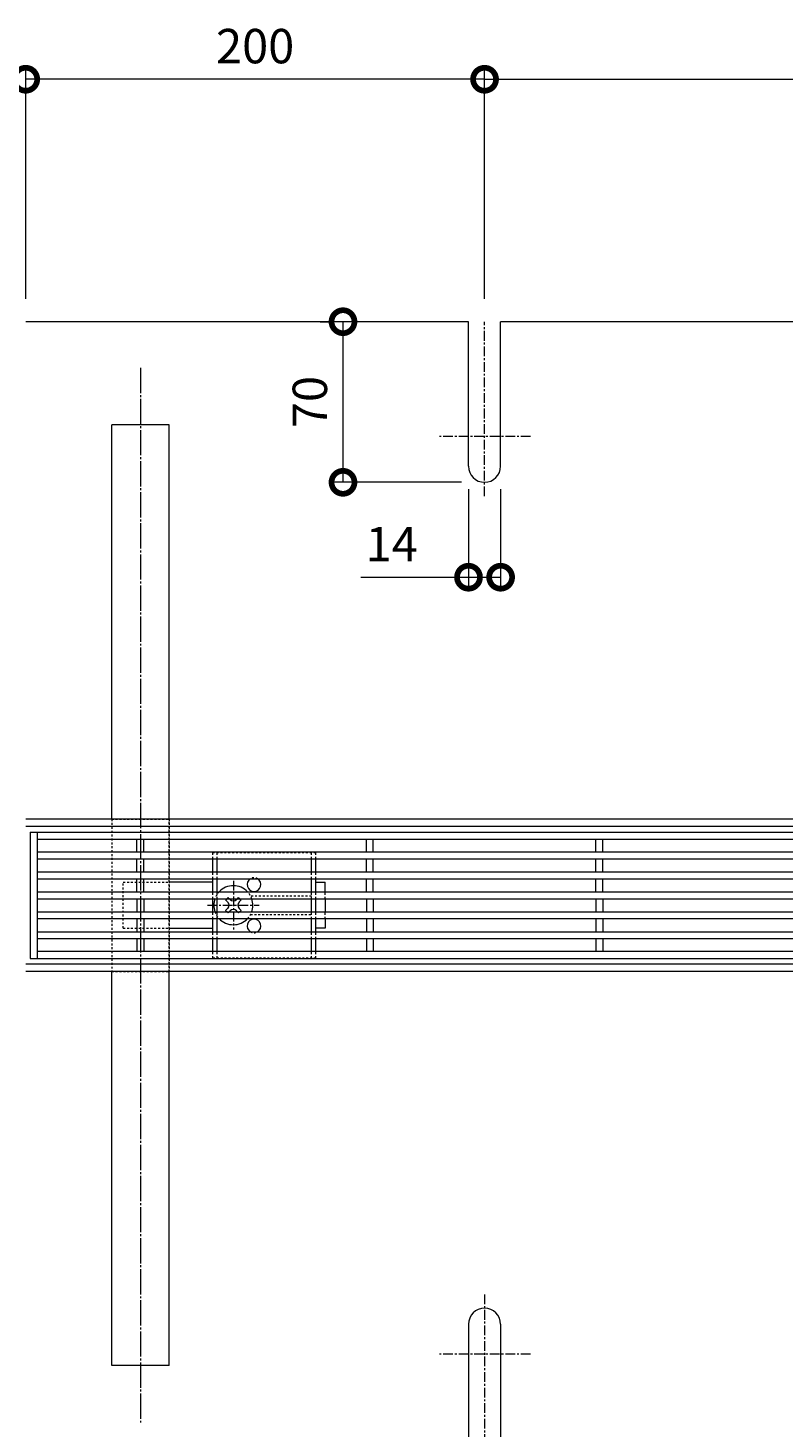
# Model space of a CAD drawing. Extents: x 534 to 3503, y 291 to 2255.
# Drawn here: x 919 to 1248, y 1624 to 2234 of the extents above; entities that cross this region are included whole.
import ezdxf

# ---------------------------------------------------------------- set-up
doc = ezdxf.new("R2010")
doc.units = 0
for name, pattern in [('中心線（短）', [6.773333, 4.233333, -0.846667, 0.846667, -0.846667]), ('中心線（長）', [13.546667, 11.006667, -0.846667, 0.846667, -0.846667]), ('点線（標準）', [1.693333, 0.846667, -0.846667])]:
    doc.linetypes.add(name, pattern=pattern)
doc.layers.get('0').update_dxf_attribs({"lineweight": 9})
doc.layers.get('Defpoints').update_dxf_attribs({"lineweight": 9})
for name, color, linetype, lineweight in [('スライドスクリューロック', 7, 'Continuous', 9), ('スリット蓋', 3, 'Continuous', 9), ('ホルダー', 2, 'Continuous', 9), ('寸法', 7, 'Continuous', 9), ('枠', 7, 'Continuous', 9), ('角パイプ（蓋受け）', 7, 'Continuous', 9), ('角パイプ（補強梁）', 7, 'Continuous', 9)]:
    doc.layers.add(name, color=color, linetype=linetype, lineweight=lineweight)
doc.styles.add('(K)MSゴシック', font='txt', dxfattribs={"width": 0.8})
doc.dimstyles.new('KAD-1', dxfattribs={"dimtxt": 3, "dimasz": 4, "dimexe": 1, "dimexo": 2, "dimgap": 1, "dimtad": 1, "dimdec": 1, "dimdsep": 46, "dimtxsty": '(K)MSゴシック', "dimblk": 'DOTSMALL', "dimcen": 0, "dimclrd": 7, "dimclre": 256, "dimclrt": 2, "dimadec": 0, "dimazin": 0, "dimtfac": 1, "dimtdec": 1, "dimtmove": 0, "dimatfit": 3, "dimldrblk": 'DOTSMALL', "dimfxl": 1, "dimtfill": 1, "dimlwd": -1, "dimlwe": -1, "dimarcsym": 0})

# ---------------------------------------------------------------- blocks, each defined once
blk = doc.blocks.new('_DotSmall')
at = {"color": 0, "linetype": 'ByBlock', "const_width": 0.5}
blk.add_lwpolyline([(-0.0625, 0, 1), (0.0625, 0, 1)], format="xyb", close=True, dxfattribs=at)
blk = doc.blocks.new('*D31')
at = {"layer": 'Defpoints', "color": 0, "linetype": '点線（標準）', "lineweight": 9, "transparency": 16777216}
for p in [(1056.01, 2105.71), (1056.01, 2035.71), (1117.72, 2035.71)]:
    blk.add_point(p, dxfattribs=at)
at = {"layer": '寸法', "transparency": 16777216}
for p, q in [((1046.01, 2105.71), (1051.01, 2105.71)), ((1107.72, 2035.71), (1051.01, 2035.71))]:
    blk.add_line(p, q, dxfattribs=at)
at = {"layer": '寸法', "color": 7, "transparency": 16777216}
blk.add_line((1056.01, 2105.71), (1056.01, 2035.71), dxfattribs=at)
at = {"layer": '寸法', "color": 7, "linetype": '点線（標準）', "transparency": 16777216, "xscale": 20, "yscale": 20, "zscale": 20}
for p, rotation in [((1056.01, 2105.71), 90), ((1056.01, 2035.71), 270)]:
    blk.add_blockref('_DotSmall', p, dxfattribs=dict(at, rotation=rotation))
at = {"layer": '寸法', "color": 2, "linetype": '点線（標準）', "lineweight": 9, "transparency": 16777216, "insert": (1043.51, 2070.71), "char_height": 15, "attachment_point": 5, "rotation": 90, "style": '(K)MSゴシック', "bg_fill": 3, "box_fill_scale": 1.1, "bg_fill_color": 256, "bg_fill_true_color": 13158600, "bg_fill_transparency": 0}
blk.add_mtext('70', dxfattribs=at)
blk = doc.blocks.new('*D32')
at = {"layer": 'Defpoints', "color": 0, "linetype": '点線（標準）', "lineweight": 9, "transparency": 16777216}
for p in [(1110.72, 2042.71), (1124.72, 2042.71), (1124.72, 1994.34)]:
    blk.add_point(p, dxfattribs=at)
at = {"layer": '寸法', "transparency": 16777216}
for p, q in [((1110.72, 2032.71), (1110.72, 1989.34)), ((1124.72, 2032.71), (1124.72, 1989.34))]:
    blk.add_line(p, q, dxfattribs=at)
at = {"layer": '寸法', "color": 7, "transparency": 16777216}
for p, q in [((1063.78, 1994.34), (1110.72, 1994.34)), ((1110.72, 1994.34), (1124.72, 1994.34))]:
    blk.add_line(p, q, dxfattribs=at)
at = {"layer": '寸法', "color": 7, "linetype": '点線（標準）', "transparency": 16777216, "xscale": 20, "yscale": 20, "zscale": 20, "rotation": 180}
blk.add_blockref('_DotSmall', (1110.72, 1994.34), dxfattribs=at)
at = {"layer": '寸法', "color": 7, "linetype": '点線（標準）', "transparency": 16777216, "xscale": 20, "yscale": 20, "zscale": 20}
blk.add_blockref('_DotSmall', (1124.72, 1994.34), dxfattribs=at)
at = {"layer": '寸法', "color": 2, "linetype": '点線（標準）', "lineweight": 9, "transparency": 16777216, "insert": (1077.23, 2006.84), "char_height": 15, "attachment_point": 5, "style": '(K)MSゴシック', "bg_fill": 3, "box_fill_scale": 1.1, "bg_fill_color": 256, "bg_fill_true_color": 13158600, "bg_fill_transparency": 0}
blk.add_mtext('14', dxfattribs=at)
blk = doc.blocks.new('*D36')
at = {"layer": 'Defpoints', "color": 0, "linetype": '点線（標準）', "lineweight": 9, "transparency": 16777216}
for p in [(1717.72, 2211.39), (1117.72, 2105.71), (1717.72, 2105.71)]:
    blk.add_point(p, dxfattribs=at)
at = {"layer": '寸法', "transparency": 16777216}
for p, q in [((1117.72, 2115.71), (1117.72, 2216.39)), ((1717.72, 2115.71), (1717.72, 2216.39))]:
    blk.add_line(p, q, dxfattribs=at)
at = {"layer": '寸法', "color": 7, "transparency": 16777216}
blk.add_line((1117.72, 2211.39), (1717.72, 2211.39), dxfattribs=at)
at = {"layer": '寸法', "color": 7, "linetype": '点線（標準）', "transparency": 16777216, "xscale": 20, "yscale": 20, "zscale": 20, "rotation": 180}
blk.add_blockref('_DotSmall', (1117.72, 2211.39), dxfattribs=at)
at = {"layer": '寸法', "color": 7, "linetype": '点線（標準）', "transparency": 16777216, "xscale": 20, "yscale": 20, "zscale": 20}
blk.add_blockref('_DotSmall', (1717.72, 2211.39), dxfattribs=at)
at = {"layer": '寸法', "color": 2, "linetype": '点線（標準）', "lineweight": 9, "transparency": 16777216, "insert": (1417.72, 2223.89), "char_height": 15, "attachment_point": 5, "style": '(K)MSゴシック', "bg_fill": 3, "box_fill_scale": 1.1, "bg_fill_color": 256, "bg_fill_true_color": 13158600, "bg_fill_transparency": 0}
blk.add_mtext('600', dxfattribs=at)
blk = doc.blocks.new('*D38')
at = {"layer": 'Defpoints', "color": 0, "linetype": '点線（標準）', "lineweight": 9, "transparency": 16777216}
for p in [(917.72, 2211.39), (917.72, 2105.71), (1117.72, 2105.71)]:
    blk.add_point(p, dxfattribs=at)
at = {"layer": '寸法', "transparency": 16777216}
for p, q in [((917.72, 2115.71), (917.72, 2216.39)), ((1117.72, 2115.71), (1117.72, 2216.39))]:
    blk.add_line(p, q, dxfattribs=at)
at = {"layer": '寸法', "color": 7, "transparency": 16777216}
blk.add_line((1117.72, 2211.39), (917.72, 2211.39), dxfattribs=at)
at = {"layer": '寸法', "color": 7, "linetype": '点線（標準）', "transparency": 16777216, "xscale": 20, "yscale": 20, "zscale": 20, "rotation": 180}
blk.add_blockref('_DotSmall', (917.72, 2211.39), dxfattribs=at)
at = {"layer": '寸法', "color": 7, "linetype": '点線（標準）', "transparency": 16777216, "xscale": 20, "yscale": 20, "zscale": 20}
blk.add_blockref('_DotSmall', (1117.72, 2211.39), dxfattribs=at)
at = {"layer": '寸法', "color": 2, "linetype": '点線（標準）', "lineweight": 9, "transparency": 16777216, "insert": (1017.72, 2223.89), "char_height": 15, "attachment_point": 5, "style": '(K)MSゴシック', "bg_fill": 3, "box_fill_scale": 1.1, "bg_fill_color": 256, "bg_fill_true_color": 13158600, "bg_fill_transparency": 0}
blk.add_mtext('200', dxfattribs=at)

msp = doc.modelspace()

# ---------------------------------------------------------------- linework, layer by layer
at = {"layer": 'スライドスクリューロック', "color": 7, "linetype": '点線（標準）', "lineweight": 9}
for p, q in [((960.22, 1841.36), (960.22, 1861.36)), ((960.22, 1861.36), (980.22, 1861.36)), ((1048.22, 1854.21), (1048.22, 1857.21)), ((1048.22, 1845.51), (1048.22, 1848.51)), ((960.22, 1841.36), (980.22, 1841.36))]:
    msp.add_line(p, q, dxfattribs=at)
at = {"layer": 'スライドスクリューロック', "color": 7, "linetype": 'Continuous', "lineweight": 9}
for p, q in [((999.22, 1861.36), (980.22, 1861.36)), ((1044.22, 1861.36), (1048.22, 1861.36)), ((1048.22, 1857.21), (1048.22, 1861.36)), ((1048.22, 1854.21), (1048.22, 1848.51)), ((1048.22, 1845.51), (1048.22, 1841.36)), ((980.22, 1841.36), (999.22, 1841.36)), ((1048.22, 1841.36), (1044.22, 1841.36))]:
    msp.add_line(p, q, dxfattribs=at)
at = {"layer": 'スライドスクリューロック', "color": 7, "linetype": '中心線（短）', "lineweight": 9}
for p, q in [((1008.22, 1861.99), (1008.22, 1840.74)), ((996.91, 1851.36), (1019.52, 1851.36))]:
    msp.add_line(p, q, dxfattribs=at)
at = {"layer": 'スライドスクリューロック', "color": 6, "linetype": 'Continuous', "lineweight": 9}
for p, q in [((1004.86, 1853.66), (1005.41, 1854.21)), ((1005.74, 1852.78), (1004.86, 1853.66)), ((1005.74, 1849.95), (1004.86, 1849.07)), ((1005.41, 1848.51), (1004.86, 1849.07)), ((1006.8, 1853.84), (1006.43, 1854.21)), ((1009.63, 1853.84), (1010.01, 1854.21)), ((1010.69, 1852.78), (1011.57, 1853.66)), ((1010.69, 1849.95), (1011.57, 1849.07)), ((1011.02, 1854.21), (1011.57, 1853.66)), ((1011.57, 1849.07), (1011.02, 1848.51)), ((1006.8, 1848.89), (1006.43, 1848.51)), ((1009.63, 1848.89), (1010.01, 1848.51))]:
    msp.add_line(p, q, dxfattribs=at)
at = {"layer": 'スライドスクリューロック', "color": 6, "linetype": '点線（標準）', "lineweight": 9}
for p, q in [((1005.41, 1854.21), (1005.92, 1854.72)), ((1006.43, 1854.21), (1005.92, 1854.72)), ((1010.01, 1854.21), (1010.51, 1854.72)), ((1010.51, 1854.72), (1011.02, 1854.21)), ((1005.92, 1848.01), (1005.41, 1848.51)), ((1006.43, 1848.51), (1005.92, 1848.01)), ((1010.01, 1848.51), (1010.51, 1848.01)), ((1011.02, 1848.51), (1010.51, 1848.01))]:
    msp.add_line(p, q, dxfattribs=at)
for start, end in [(136.50942, 160.40958), (19.59042, 43.49058), (199.59042, 223.49058), (316.50942, 339.33268)]:
    msp.add_arc((1008.22, 1851.36), 8.5, start, end, dxfattribs=at)
at = {"layer": 'スライドスクリューロック', "color": 6, "linetype": 'Continuous', "lineweight": 9}
for centre, radius, start, end in [((1008.22, 1851.36), 8.5, 43.49058, 136.50942), ((1008.22, 1851.36), 8.5, 160.40958, 199.59042), ((1004.33, 1851.36), 2, 315, 45), ((1008.22, 1855.25), 2, 225, 315), ((1008.22, 1847.48), 2, 45, 135), ((1012.11, 1851.36), 2, 135, 225), ((1008.22, 1851.36), 8.5, 339.33268, 19.59042), ((1008.22, 1851.36), 8.5, 223.49058, 316.50942)]:
    msp.add_arc(centre, radius, start, end, dxfattribs=at)
at = {"layer": 'スリット蓋', "color": 3, "linetype": 'Continuous', "lineweight": 9}
for p, q in [((919.72, 1883.21), (919.72, 1828.21)), ((919.72, 1883.21), (1915.72, 1883.21)), ((922.72, 1883.21), (922.72, 1828.21)), ((922.72, 1880.21), (1912.72, 1880.21)), ((966.22, 1874.61), (966.22, 1880.21)), ((969.22, 1874.61), (969.22, 1880.21)), ((1066.22, 1874.61), (1066.22, 1880.21)), ((1069.22, 1874.61), (1069.22, 1880.21)), ((1166.22, 1874.61), (1166.22, 1880.21)), ((1169.22, 1874.61), (1169.22, 1880.21)), ((922.72, 1874.61), (1912.72, 1874.61)), ((922.72, 1871.61), (1912.72, 1871.61)), ((966.22, 1865.91), (966.22, 1871.61)), ((969.22, 1865.91), (969.22, 1871.61)), ((1066.22, 1865.91), (1066.22, 1871.61)), ((1069.22, 1865.91), (1069.22, 1871.61)), ((1166.22, 1865.91), (1166.22, 1871.61)), ((1169.22, 1865.91), (1169.22, 1871.61)), ((922.72, 1865.91), (1912.72, 1865.91)), ((922.72, 1862.91), (1912.72, 1862.91)), ((966.22, 1857.21), (966.22, 1862.91)), ((969.22, 1857.21), (969.22, 1862.91)), ((1066.22, 1857.21), (1066.22, 1862.91)), ((1069.22, 1857.21), (1069.22, 1862.91)), ((1166.22, 1857.21), (1166.22, 1862.91)), ((1169.22, 1857.21), (1169.22, 1862.91)), ((922.72, 1857.21), (1912.72, 1857.21)), ((922.72, 1854.21), (1912.72, 1854.21)), ((966.22, 1854.21), (966.22, 1848.51)), ((969.22, 1854.21), (969.22, 1848.51)), ((1066.22, 1854.21), (1066.22, 1848.51)), ((1069.22, 1854.21), (1069.22, 1848.51)), ((1166.22, 1854.21), (1166.22, 1848.51)), ((1169.22, 1854.21), (1169.22, 1848.51)), ((922.72, 1848.51), (1912.72, 1848.51)), ((922.72, 1845.51), (1912.72, 1845.51)), ((966.22, 1845.51), (966.22, 1839.81)), ((969.22, 1845.51), (969.22, 1839.81)), ((1066.22, 1845.51), (1066.22, 1839.81)), ((1069.22, 1845.51), (1069.22, 1839.81)), ((1166.22, 1845.51), (1166.22, 1839.81)), ((1169.22, 1845.51), (1169.22, 1839.81)), ((922.72, 1839.81), (1912.72, 1839.81)), ((922.72, 1836.81), (1912.72, 1836.81)), ((966.22, 1836.81), (966.22, 1831.21)), ((969.22, 1836.81), (969.22, 1831.21)), ((1066.22, 1836.81), (1066.22, 1831.21)), ((1069.22, 1836.81), (1069.22, 1831.21)), ((1166.22, 1836.81), (1166.22, 1831.21)), ((1169.22, 1836.81), (1169.22, 1831.21)), ((1912.72, 1831.21), (922.72, 1831.21)), ((919.72, 1828.21), (1915.72, 1828.21))]:
    msp.add_line(p, q, dxfattribs=at)
at = {"layer": 'ホルダー', "color": 2, "linetype": '点線（標準）', "lineweight": 9}
for p, q in [((999.22, 1874.36), (1044.22, 1874.36)), ((999.22, 1871.61), (999.22, 1874.36)), ((1001.22, 1871.61), (1001.22, 1874.36)), ((1042.22, 1871.61), (1042.22, 1874.36)), ((1044.22, 1871.61), (1044.22, 1874.36)), ((999.22, 1862.91), (999.22, 1865.91)), ((1001.22, 1862.91), (1001.22, 1865.91)), ((1042.22, 1862.91), (1042.22, 1865.91)), ((1044.22, 1862.91), (1044.22, 1865.91)), ((999.22, 1854.21), (999.22, 1857.21)), ((1001.22, 1854.21), (1001.22, 1857.21)), ((1042.22, 1855.36), (1015.72, 1855.36)), ((1042.22, 1854.21), (1042.22, 1857.21)), ((1044.22, 1854.21), (1044.22, 1857.21)), ((999.22, 1845.51), (999.22, 1848.51)), ((1001.22, 1845.51), (1001.22, 1848.51)), ((1015.72, 1847.36), (1042.22, 1847.36)), ((1042.22, 1845.51), (1042.22, 1848.51)), ((1044.22, 1845.51), (1044.22, 1848.51)), ((999.22, 1836.81), (999.22, 1839.81)), ((1001.22, 1836.81), (1001.22, 1839.81)), ((1042.22, 1836.81), (1042.22, 1839.81)), ((1044.22, 1836.81), (1044.22, 1839.81)), ((999.22, 1828.36), (999.22, 1831.21)), ((1001.22, 1828.36), (1001.22, 1831.21)), ((1042.22, 1828.36), (1042.22, 1831.21)), ((1044.22, 1828.36), (1044.22, 1831.21)), ((1044.22, 1828.36), (999.22, 1828.36))]:
    msp.add_line(p, q, dxfattribs=at)
at = {"layer": 'ホルダー', "color": 2, "linetype": 'Continuous', "lineweight": 9}
for p, q in [((999.22, 1865.91), (999.22, 1871.61)), ((1001.22, 1865.91), (1001.22, 1871.61)), ((1042.22, 1865.91), (1042.22, 1871.61)), ((1044.22, 1865.91), (1044.22, 1871.61)), ((999.22, 1857.21), (999.22, 1862.91)), ((1001.22, 1857.21), (1001.22, 1862.91)), ((1042.22, 1857.21), (1042.22, 1862.91)), ((1044.22, 1857.21), (1044.22, 1862.91)), ((999.22, 1848.51), (999.22, 1854.21)), ((1001.22, 1848.51), (1001.22, 1854.21)), ((1042.22, 1848.51), (1042.22, 1854.21)), ((1044.22, 1848.51), (1044.22, 1854.21)), ((999.22, 1839.81), (999.22, 1845.51)), ((1001.22, 1839.81), (1001.22, 1845.51)), ((1042.22, 1839.81), (1042.22, 1845.51)), ((1044.22, 1839.81), (1044.22, 1845.51)), ((999.22, 1831.21), (999.22, 1836.81)), ((1001.22, 1831.21), (1001.22, 1836.81)), ((1042.22, 1831.21), (1042.22, 1836.81)), ((1044.22, 1831.21), (1044.22, 1836.81))]:
    msp.add_line(p, q, dxfattribs=at)
for centre, start, end in [((1017.22, 1860.36), 121.78833, 58.21167), ((1017.22, 1842.36), 301.78833, 238.21167)]:
    msp.add_arc(centre, 3, start, end, dxfattribs=at)
at = {"layer": 'ホルダー', "color": 2, "linetype": '点線（標準）', "lineweight": 9}
for centre, start, end in [((1017.22, 1860.36), 58.21167, 121.78833), ((1017.22, 1842.36), 238.21167, 301.78833)]:
    msp.add_arc(centre, 3, start, end, dxfattribs=at)
at = {"layer": '枠', "color": 7, "linetype": 'Continuous', "lineweight": 9}
for p, q in [((1110.72, 2105.71), (917.72, 2105.71)), ((1110.72, 2042.71), (1110.72, 2105.71)), ((1124.72, 2042.71), (1124.72, 2105.71)), ((1710.72, 2105.71), (1124.72, 2105.71)), ((1917.72, 1888.91), (917.72, 1888.91)), ((1917.72, 1885.71), (917.72, 1885.71)), ((1917.72, 1825.71), (917.72, 1825.71)), ((1917.72, 1822.51), (917.72, 1822.51)), ((1110.72, 1668.71), (1110.72, 1605.71)), ((1124.72, 1668.71), (1124.72, 1605.71))]:
    msp.add_line(p, q, dxfattribs=at)
at = {"layer": '枠', "color": 7, "linetype": '中心線（短）', "lineweight": 9}
for p, q in [((1117.72, 2029.71), (1117.72, 2105.71)), ((1137.8, 2055.71), (1097.63, 2055.71)), ((1117.72, 1681.71), (1117.72, 1605.71)), ((1137.8, 1655.71), (1097.63, 1655.71))]:
    msp.add_line(p, q, dxfattribs=at)
at = {"layer": '枠', "color": 7, "linetype": 'Continuous', "lineweight": 9}
for centre, start, end in [((1117.72, 2042.71), 180, 0), ((1117.72, 1668.71), 0, 180)]:
    msp.add_arc(centre, 7, start, end, dxfattribs=at)
at = {"layer": '角パイプ（蓋受け）', "color": 7, "linetype": '点線（標準）', "lineweight": 9}
for p, q in [((955.22, 1888.91), (980.22, 1888.91)), ((955.22, 1888.91), (955.22, 1822.51)), ((980.22, 1822.51), (980.22, 1888.91)), ((955.22, 1822.51), (980.22, 1822.51))]:
    msp.add_line(p, q, dxfattribs=at)
at = {"layer": '角パイプ（補強梁）', "color": 7, "linetype": '中心線（長）', "lineweight": 9}
msp.add_line((967.72, 2085.58), (967.72, 1625.85), dxfattribs=at)
at = {"layer": '角パイプ（補強梁）', "color": 7, "linetype": 'Continuous', "lineweight": 9}
for p, q in [((980.22, 2060.71), (955.22, 2060.71)), ((955.22, 1888.91), (955.22, 2060.71)), ((980.22, 1888.91), (980.22, 2060.71)), ((955.22, 1650.71), (955.22, 1822.51)), ((980.22, 1650.71), (980.22, 1822.51)), ((980.22, 1650.71), (955.22, 1650.71))]:
    msp.add_line(p, q, dxfattribs=at)
at = {"layer": '角パイプ（補強梁）', "color": 7, "linetype": '点線（標準）', "lineweight": 9}
for p, q in [((955.22, 1888.91), (955.22, 1822.51)), ((980.22, 1888.91), (980.22, 1822.51))]:
    msp.add_line(p, q, dxfattribs=at)

# ---------------------------------------------------------------- next in the draw order: dimensions: what is measured, and where the dimension line sits
at = {"layer": '寸法', "color": 7, "linetype": '点線（標準）', "lineweight": 9}
dim = msp.add_linear_dim(base=(1056.01, 2035.71), p1=(1056.01, 2105.71), p2=(1117.72, 2035.71), angle=90, dimstyle='KAD-1', dxfattribs=at)
dim.commit()
dim.dimension.update_dxf_attribs({"geometry": '*D31', "text_midpoint": (1043.51, 2070.71)})

# ---------------------------------------------------------------- next in the draw order: dimensions: what is measured, and where the dimension line sits
dim = msp.add_linear_dim(base=(1717.72, 2211.39), p1=(1117.72, 2105.71), p2=(1717.72, 2105.71), dimstyle='KAD-1', dxfattribs=at)
dim.commit()
dim.dimension.update_dxf_attribs({"geometry": '*D36', "text_midpoint": (1417.72, 2223.89)})
dim = msp.add_linear_dim(base=(1124.72, 1994.34), p1=(1110.72, 2042.71), p2=(1124.72, 2042.71), dimstyle='KAD-1', override={"dimtmove": 1}, dxfattribs=at)
dim.commit()
dim.dimension.update_dxf_attribs({"geometry": '*D32', "text_midpoint": (1077.23, 2006.84), "dimtype": 160})

# ---------------------------------------------------------------- next in the draw order: dimensions: what is measured, and where the dimension line sits
dim = msp.add_linear_dim(base=(917.72, 2211.39), p1=(1117.72, 2105.71), p2=(917.72, 2105.71), dimstyle='KAD-1', dxfattribs=at)
dim.commit()
dim.dimension.update_dxf_attribs({"geometry": '*D38', "text_midpoint": (1017.72, 2223.89)})

doc.saveas('drawing.dxf')
